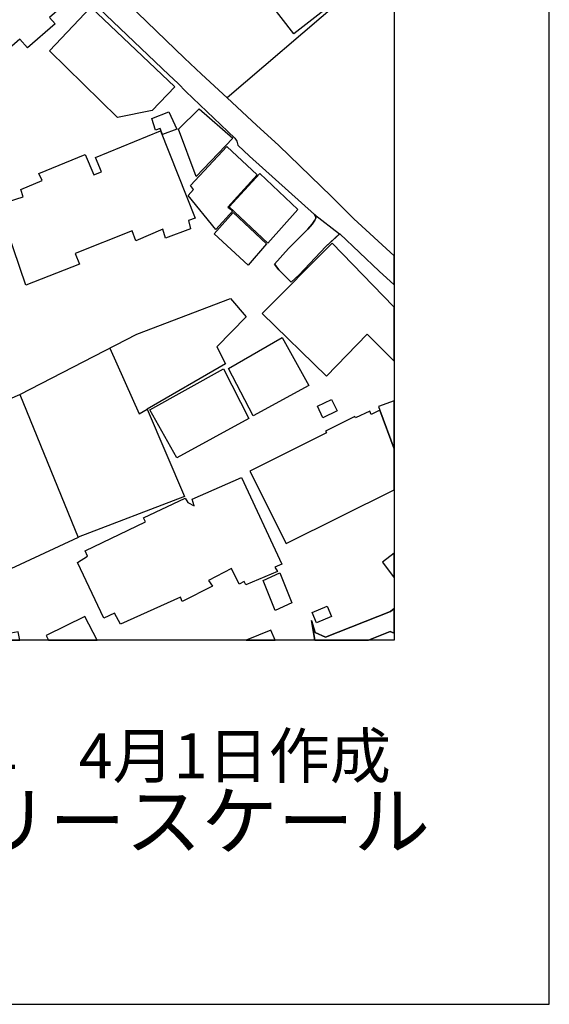
# Model space of a CAD drawing. Extents: x -10 to 410, y -24 to 273.
# Drawn here: x 375 to 410, y -24 to 40 of the extents above; entities that cross this region are included whole.
import ezdxf

# ---------------------------------------------------------------- set-up
doc = ezdxf.new("R2010")
doc.units = 0
for name, color, linetype in [('05_DM_LINE', 7, 'Continuous'), ('06_HOUSE_POLY', 160, 'Continuous'), ('08_ROAD_LINE', 3, 'Continuous'), ('09_ROAD_POLY', 5, 'Continuous'), ('印刷レイアウト', 1, 'Continuous'), ('印刷用フレーム', 1, 'Continuous'), ('背景', 3, 'Continuous')]:
    doc.layers.add(name, color=color, linetype=linetype)
doc.styles.add('STD', font='txt')
doc.styles.add('スタイル1', font='txt', dxfattribs={"width": 0.95})

msp = doc.modelspace()

# ---------------------------------------------------------------- linework, layer by layer
at = {"layer": '05_DM_LINE', "color": 253}
for q in [(383.062579, 19.388997), (379.272629, 6.267662)]:
    msp.add_line((375.507829, 15.490527), q, dxfattribs=at)
for points in [[(396.128103, 40.838162), (388.887891, 34.631133), (387.232522, 36.170058), (386.128025, 37.193595), (382.498272, 40.697602), (382.157552, 41.087931), (382.397675, 41.338045), (381.572575, 42.131106), (377.732671, 45.556909), (377.413311, 45.845953)], [(383.062579, 19.388997), (389.088051, 21.693422), (390.107454, 20.498318), (388.212996, 18.57251), (388.762834, 17.470768), (383.713013, 14.556906)], [(381.302824, 18.478803), (383.213129, 14.248226), (383.713013, 14.556906)], [(362.097795, 13.400732), (369.302867, 16.322518), (370.378082, 13.271541), (375.507829, 15.490527)], [(383.713013, 14.556906), (386.128025, 8.916252), (379.262983, 6.287299)], [(379.272629, 6.267662), (374.597635, 4.08795), (372.112343, 9.681752), (365.052998, 7.447607)]]:
    msp.add_lwpolyline(points, dxfattribs=at)
at = {"layer": '06_HOUSE_POLY', "color": 255}
for points in [[(371.161152, 34.646636), (369.257048, 36.830138), (370.506928, 37.916032), (368.901514, 39.756057), (371.101552, 41.678076), (371.946289, 40.705181), (372.951223, 41.580235), (372.241189, 42.396723), (375.196392, 44.974688), (378.712112, 40.935658), (377.426747, 39.822548), (377.776424, 39.416026), (376.0022, 37.865389), (375.50714, 38.431763), (371.161152, 34.646636)], [(393.171867, 38.775583), (391.696332, 40.685889), (394.031418, 42.48664), (395.506953, 40.576335), (393.171867, 38.775583)], [(381.811664, 33.373329), (377.426747, 37.677976), (380.08705, 40.482628), (385.502051, 35.345991), (384.046842, 33.810856), (381.811664, 33.373329)], [(384.701411, 32.279511), (384.551893, 32.666051), (384.246313, 32.541338), (384.011702, 33.306839), (385.127224, 33.740576), (385.641922, 32.615408), (384.701411, 32.279511)], [(386.871132, 29.553063), (385.746308, 32.615408), (387.066469, 33.935569), (389.241357, 32.037321), (386.871132, 29.553063)], [(375.901603, 22.54126), (374.681695, 26.107623), (374.901492, 26.256106), (374.306868, 27.802954), (375.712123, 28.255984), (375.571563, 28.716938), (376.941678, 29.306738), (376.73635, 29.752189), (379.72187, 30.986567), (380.281353, 29.662272), (380.781236, 29.861399), (380.38195, 30.79502), (384.57153, 32.498275), (386.806708, 26.865544), (386.386751, 26.72085), (386.506985, 26.181692), (384.911217, 25.588102), (384.731727, 26.1624), (382.996088, 25.412402), (382.761822, 26.05698), (379.071436, 24.592125), (379.346699, 23.89656), (375.901603, 22.54126)], [(388.141683, 26.134839), (386.356434, 28.337977), (386.706112, 28.724862), (386.516631, 28.986344), (388.861363, 31.498164), (390.806809, 29.666062), (388.92682, 27.572477), (389.252037, 27.338211), (388.141683, 26.134839)], [(391.502029, 25.267708), (389.011914, 27.607617), (390.981475, 29.759768), (393.446441, 27.431917), (391.502029, 25.267708)], [(390.231478, 23.845917), (388.04212, 25.857509), (389.266851, 27.23658), (391.41728, 25.217065), (390.231478, 23.845917)], [(395.651647, 25.267708), (391.132026, 20.724661), (395.291979, 16.670128), (397.906462, 19.392787), (399.647268, 17.643368), (399.647268, 21.199395), (399.611439, 21.162188)], [(390.547049, 14.126959), (388.96196, 17.177935), (392.42187, 19.1661), (394.151308, 16.072404), (390.547049, 14.126959)], [(385.636754, 11.416357), (383.88699, 14.49834), (388.646734, 17.146585), (390.281432, 13.947469), (385.636754, 11.416357)], [(395.061502, 13.990533), (394.701145, 14.74053), (395.616162, 15.181847), (395.976519, 14.43185), (395.061502, 13.990533)], [(398.721916, 14.474913), (399.647268, 11.987899), (399.647268, 15.093308), (398.631999, 14.724683)], [(398.167255, 14.197583), (398.076305, 14.416347), (397.161287, 13.986399), (397.116157, 14.064602), (395.216876, 13.123058), (395.286122, 13.021772), (390.346889, 10.541303), (392.696444, 5.884912), (399.647268, 9.336553), (399.647268, 11.987899), (398.721916, 14.474913)], [(381.991498, 0.681784), (381.601514, 1.381139), (380.922141, 1.056955), (379.221642, 4.658458), (379.87621, 5.056711), (379.726693, 5.408455), (383.606559, 7.275697), (383.476679, 7.525467), (386.176945, 8.806698), (386.341965, 8.525578), (386.751931, 8.306814), (386.632042, 8.732628), (389.811521, 10.134782), (392.416013, 4.556828), (391.946446, 4.345988), (392.11629, 4.076237), (390.091951, 3.205317), (389.971718, 3.435794), (389.651324, 3.248381), (389.166254, 4.271574), (387.681763, 3.49815), (387.9367, 3.127113), (385.976785, 2.127002), (385.871365, 2.412256), (381.991498, 0.681784)], [(399.647268, 3.654557), (399.647268, 5.246191), (398.906228, 4.677751)], [(391.976763, 1.560628), (391.191626, 3.486437), (392.271663, 3.98253), (393.056801, 2.052932), (391.976763, 1.560628)], [(394.651535, 0.759988), (394.371105, 1.431782), (395.337109, 1.830379), (395.611339, 1.162375), (394.651535, 0.759988)], [(377.206261, -0.060289), (377.348888, -0.352778), (380.500461, -0.352778), (379.68673, 1.166165)], [(372.541257, -0.33383), (372.545047, -0.352778), (375.507829, -0.352778), (375.401375, 0.18948)], [(390.114689, -0.352778), (391.966083, -0.352778), (391.706323, 0.287321)]]:
    msp.add_lwpolyline(points, close=True, dxfattribs=at)
at = {"layer": '08_ROAD_LINE', "color": 253}
msp.add_line((394.537503, -0.352778), (394.328385, 0.912261), dxfattribs=at)
for points in [[(388.887891, 34.631133), (387.232522, 36.170058), (386.128025, 37.193595), (382.498272, 40.697602), (382.157552, 41.087931), (382.397675, 41.338045), (381.572575, 42.131106), (377.732671, 45.556909), (377.413311, 45.845953)], [(365.477778, 37.142608), (366.377981, 37.892605), (375.48268, 45.228592), (376.512763, 44.212977), (377.437771, 43.3927), (380.217963, 40.803022), (381.078204, 39.971031), (385.107587, 36.126994), (385.717714, 35.553041), (386.203128, 35.052813), (389.367448, 32.037321), (389.508008, 31.830271), (389.572431, 31.572578), (390.312782, 30.86151), (394.522689, 27.1036)], [(388.887891, 34.631133), (390.467811, 33.162145), (390.782349, 32.865522), (392.203451, 31.55673), (395.612373, 28.271487), (397.05759, 26.830404), (399.647268, 24.44812)], [(394.522689, 27.1036), (394.588146, 26.99818), (394.597792, 26.9279), (394.592969, 26.873123), (394.538192, 26.740487), (394.362492, 26.478659), (394.083095, 26.1624), (392.828391, 24.908385), (391.92302, 23.908274)], [(393.017871, 22.740386), (393.522578, 23.213053), (395.253049, 25.053079), (396.13775, 25.861643)], [(396.13775, 25.861643), (398.692632, 23.451454), (399.647268, 22.573299)], [(391.92302, 23.908274), (392.203451, 23.537237), (393.017871, 22.740386)], [(394.328385, 0.912261), (394.557829, 0.142627), (395.227555, -0.169843), (399.418169, 1.498272), (399.647268, 1.691197)], [(399.647268, 0.087161), (399.387853, 0.197404), (397.995345, -0.352778)]]:
    msp.add_lwpolyline(points, dxfattribs=at)
at = {"layer": '09_ROAD_POLY', "color": 7}
msp.add_lwpolyline([(381.078204, 39.971031), (385.107587, 36.126994), (385.717714, 35.553041), (386.203128, 35.052813), (389.367448, 32.037321), (389.508008, 31.830271), (389.572431, 31.572578), (390.312782, 30.86151), (394.522689, 27.1036), (394.524411, 27.09981), (396.136716, 25.861643), (396.13775, 25.861643), (398.692632, 23.451454), (399.647268, 22.573299), (399.647268, 24.44812), (397.05759, 26.830404), (395.612373, 28.271487), (392.203451, 31.55673), (390.782349, 32.865522), (390.467811, 33.162145), (388.887891, 34.631133), (387.232522, 36.170058), (386.128025, 37.193595), (382.498272, 40.697602)], dxfattribs=at)
for points in [[(396.136716, 25.861643), (395.253049, 25.053079), (393.522578, 23.213053), (393.017871, 22.740386), (392.203451, 23.537237), (391.92302, 23.908274), (392.828391, 24.908385), (394.083095, 26.1624), (394.362492, 26.478659), (394.538192, 26.740487), (394.592969, 26.873123), (394.597792, 26.9279), (394.588146, 26.99818), (394.524411, 27.09981), (396.136716, 25.861643)], [(399.647268, 0.087161), (399.647268, 1.691886), (399.418169, 1.498272), (395.227555, -0.169843), (394.557829, 0.142627), (394.328385, 0.912261), (394.537503, -0.352778), (397.995345, -0.352778), (399.387853, 0.197404)]]:
    msp.add_lwpolyline(points, close=True, dxfattribs=at)
at = {"layer": '印刷レイアウト', "color": 7}
for points in [[(-10.309448, -23.852808), (409.661817, -23.852808), (409.632878, 273.147152), (-10.338387, 273.147152)], [(399.647269, -0.352433), (-0.353122, -0.352433), (-0.353122, 249.647122), (399.647269, 249.647122)]]:
    msp.add_lwpolyline(points, close=True, dxfattribs=at)
at = {"layer": '印刷用フレーム', "color": 7}
msp.add_lwpolyline([(399.647268, -0.352778), (-0.352778, -0.352778), (-0.352778, 249.647122), (399.647268, 249.647122)], close=True, dxfattribs=at)
msp.add_lwpolyline([(399.647268, -0.352778), (-0.352778, -0.352778), (-0.352778, 249.647122), (399.647268, 249.647122)], close=True, dxfattribs=at)
at = {"layer": '背景', "color": 7}
msp.add_lwpolyline([(399.647268, -0.352778), (-0.352778, -0.352778), (-0.352778, 249.647122), (399.647268, 249.647122)], close=True, dxfattribs=at)

# ---------------------------------------------------------------- texts
at = {"linetype": 'Continuous', "lineweight": 0, "insert": (346.840311, -13.821238), "char_height": 3.6, "attachment_point": 7, "style": 'スタイル1'}
msp.add_mtext_dynamic_manual_height_columns('有限会社 フリースケール', width=55.30503981, gutter_width=1, heights=[0], dxfattribs=at)
at = {"layer": '印刷レイアウト', "color": 7, "insert": (359.182358, -6.374852), "char_height": 2.887318, "attachment_point": 1, "style": 'STD'}
msp.add_mtext('\\fMS PGothic|b0|i0|c128;\\H2.8873;\\C7;平成30年\u30004月1日作成', dxfattribs=at)

doc.saveas('drawing.dxf')
